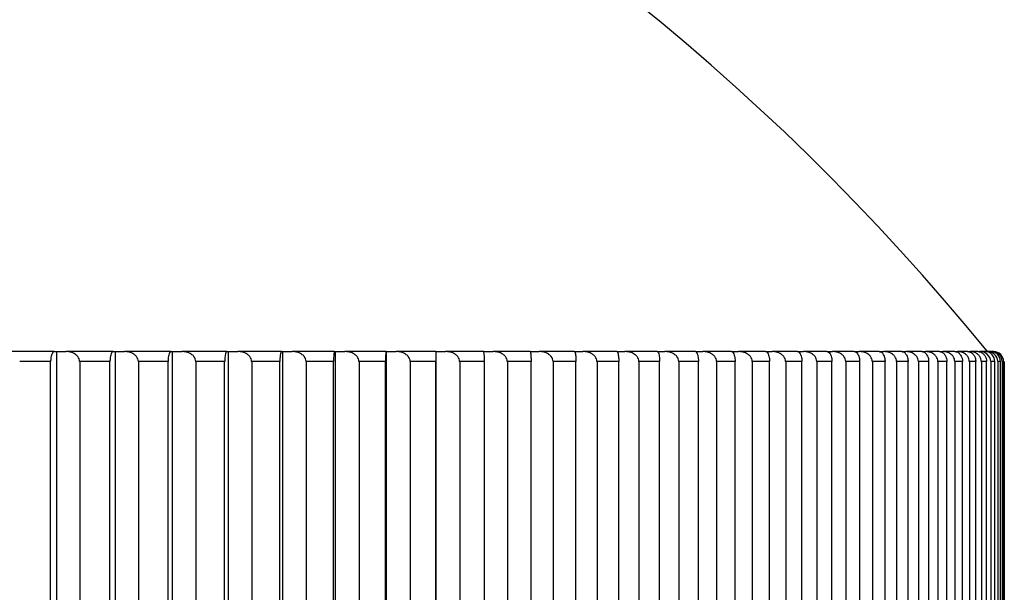
# Model space of a CAD drawing. Units: millimetres. Extents: x 0 to 838, y 0 to 1228.
# Drawn here: x 714 to 722, y 939 to 944 of the extents above; entities that cross this region are included whole.
import ezdxf
from ezdxf import colors
from ezdxf.entities.mleader import LeaderData, LeaderLine
from ezdxf.math import Vec2, Vec3

# ---------------------------------------------------------------- set-up
doc = ezdxf.new("R2010")
doc.units = ezdxf.units.MM
doc.layers.add('DV3_Défaut', color=7, linetype='Continuous')
doc.layers.add('Défaut', color=7, linetype='Continuous')

# ---------------------------------------------------------------- blocks, each defined once
blk = doc.blocks.new('_DOT')
at = {"color": 0}
blk.add_line((0, 0), (-1, 0), dxfattribs=at)
at = {"color": 0, "const_width": 0.333}
blk.add_lwpolyline([(-0.1665, 0, 1), (0.1665, 0, 1)], format="xyb", close=True, dxfattribs=at)
blk = doc.blocks.new('SE2')
at = {"layer": 'DV3_Défaut', "color": 7, "linetype": 'Continuous'}
for p, q in [((714.1323, 941.3103), (713.7473, 941.3103)), ((714.1323, 941.3103), (714.1524, 941.3103)), ((714.1524, 941.3103), (714.2256, 941.3103)), ((714.1524, 934.8112), (714.1524, 941.3103)), ((714.6026, 941.3103), (714.2256, 941.3103)), ((714.6026, 941.3103), (714.62, 941.3103)), ((714.62, 941.3103), (714.6939, 941.3103)), ((714.62, 934.8112), (714.62, 941.3103)), ((715.0624, 941.3103), (714.6939, 941.3103)), ((715.0624, 941.3103), (715.077, 941.3103)), ((715.077, 941.3103), (715.1516, 941.3103)), ((715.077, 934.8112), (715.077, 941.3103)), ((715.511, 941.3103), (715.1516, 941.3103)), ((715.511, 941.3103), (715.5228, 941.3103)), ((715.5228, 941.3103), (715.5979, 941.3103)), ((715.5228, 934.8112), (715.5228, 941.3103)), ((715.9477, 941.3103), (715.5979, 941.3103)), ((715.9477, 941.3103), (715.9568, 941.3103)), ((715.9568, 941.3103), (716.0323, 941.3103)), ((715.9568, 934.8112), (715.9568, 941.3103)), ((716.3721, 941.3103), (716.0323, 941.3103)), ((716.3721, 941.3103), (716.3784, 941.3103)), ((716.3784, 941.3103), (716.4541, 941.3103)), ((716.3784, 934.8112), (716.3784, 941.3103)), ((716.7835, 941.3103), (716.4541, 941.3103)), ((716.7835, 941.3103), (716.7871, 941.3103)), ((716.7871, 941.3103), (716.8629, 941.3103)), ((716.7871, 934.8112), (716.7871, 941.3103)), ((717.1814, 941.3103), (716.8629, 941.3103)), ((717.1814, 941.3103), (717.1821, 941.3103)), ((717.1821, 941.3103), (717.2581, 941.3103)), ((717.1821, 934.8112), (717.1821, 941.3103)), ((717.5652, 941.3103), (717.2581, 941.3103)), ((717.5652, 941.3103), (717.6391, 941.3103)), ((717.9344, 941.3103), (717.6391, 941.3103)), ((717.9344, 941.3103), (718.0053, 941.3103)), ((718.2885, 941.3103), (718.0053, 941.3103)), ((718.2885, 941.3103), (718.3564, 941.3103)), ((718.627, 941.3103), (718.3564, 941.3103)), ((718.627, 941.3103), (718.6918, 941.3103)), ((718.9495, 941.3103), (718.6918, 941.3103)), ((718.9495, 941.3103), (719.011, 941.3103)), ((719.2554, 941.3103), (719.011, 941.3103)), ((719.2554, 941.3103), (719.3136, 941.3103)), ((719.5444, 941.3103), (719.3136, 941.3103)), ((719.5444, 941.3103), (719.5993, 941.3103)), ((719.8162, 941.3103), (719.5993, 941.3103)), ((719.8162, 941.3103), (719.8676, 941.3103)), ((720.0702, 941.3103), (719.8676, 941.3103)), ((720.0702, 941.3103), (720.1181, 941.3103)), ((720.3062, 941.3103), (720.1181, 941.3103)), ((720.3062, 941.3103), (720.3506, 941.3103)), ((720.5239, 941.3103), (720.3506, 941.3103)), ((720.5239, 941.3103), (720.5646, 941.3103)), ((720.723, 941.3103), (720.5646, 941.3103)), ((720.723, 941.3103), (720.7599, 941.3103)), ((720.9031, 941.3103), (720.7599, 941.3103)), ((720.9031, 941.3103), (720.9363, 941.3103)), ((721.064, 941.3103), (720.9363, 941.3103)), ((721.064, 941.3103), (721.0934, 941.3103)), ((721.2056, 941.3103), (721.0934, 941.3103)), ((721.2056, 941.3103), (721.2312, 941.3103)), ((721.3276, 941.3103), (721.2312, 941.3103)), ((721.3276, 941.3103), (721.3493, 941.3103)), ((721.4298, 941.3103), (721.3493, 941.3103)), ((721.4298, 941.3103), (721.4476, 941.3103)), ((721.5122, 941.3103), (721.4476, 941.3103)), ((721.5122, 941.3103), (721.5261, 941.3103)), ((721.526, 941.3103), (721.5261, 941.3103)), ((721.5746, 941.3103), (721.5261, 941.3103)), ((721.5746, 941.3103), (721.5845, 941.3103)), ((721.6169, 941.3103), (721.5845, 941.3103)), ((721.639, 941.3103), (721.6228, 941.3103)), ((714.1023, 941.2303), (713.8553, 941.2303)), ((714.1023, 934.9603), (714.1023, 941.2303)), ((714.1025, 941.2303), (714.1023, 941.2303)), ((714.3349, 941.2303), (714.3341, 941.2303)), ((714.3349, 941.2303), (714.3349, 934.9603)), ((714.5767, 941.2303), (714.3349, 941.2303)), ((714.5767, 934.9603), (714.5767, 941.2303)), ((714.5769, 941.2303), (714.5767, 941.2303)), ((714.8042, 941.2303), (714.8034, 941.2303)), ((714.8042, 941.2303), (714.8042, 934.9603)), ((715.0405, 941.2303), (714.8042, 941.2303)), ((715.0405, 934.9603), (715.0405, 941.2303)), ((715.0407, 941.2303), (715.0405, 941.2303)), ((715.2627, 941.2303), (715.2619, 941.2303)), ((715.2627, 941.2303), (715.2627, 934.9603)), ((715.4932, 941.2303), (715.2627, 941.2303)), ((715.4932, 934.9603), (715.4932, 941.2303)), ((715.4934, 941.2303), (715.4932, 941.2303)), ((715.7097, 941.2303), (715.7089, 941.2303)), ((715.7097, 941.2303), (715.7097, 934.9603)), ((715.9342, 941.2303), (715.7097, 941.2303)), ((715.9342, 934.9603), (715.9342, 941.2303)), ((715.9343, 941.2303), (715.9342, 941.2303)), ((716.1447, 941.2303), (716.1439, 941.2303)), ((716.1447, 941.2303), (716.1447, 934.9603)), ((716.3627, 941.2303), (716.1447, 941.2303)), ((716.3627, 934.9603), (716.3627, 941.2303)), ((716.3628, 941.2303), (716.3627, 941.2303)), ((716.567, 941.2303), (716.5662, 941.2303)), ((716.567, 941.2303), (716.567, 934.9603)), ((716.7783, 941.2303), (716.567, 941.2303)), ((716.7783, 934.9603), (716.7783, 941.2303)), ((716.7784, 941.2303), (716.7783, 941.2303)), ((716.9761, 941.2303), (716.9753, 941.2303)), ((716.9761, 941.2303), (716.9761, 934.9603)), ((717.1804, 941.2303), (716.9761, 941.2303)), ((717.1804, 934.9603), (717.1804, 941.2303)), ((717.3714, 941.2303), (717.3705, 941.2303)), ((717.3714, 941.2303), (717.3714, 934.9603)), ((717.5684, 941.2303), (717.3714, 941.2303)), ((717.5684, 934.9603), (717.5684, 941.2303)), ((717.7523, 941.2303), (717.7515, 941.2303)), ((717.7523, 941.2303), (717.7523, 934.9603)), ((717.9418, 941.2303), (717.7523, 941.2303)), ((717.9418, 934.9603), (717.9418, 941.2303)), ((718.1184, 941.2303), (718.1175, 941.2303)), ((718.1184, 941.2303), (718.1184, 934.9603)), ((718.3, 941.2303), (718.1184, 941.2303)), ((718.3, 934.9603), (718.3, 941.2303)), ((718.4691, 941.2303), (718.4682, 941.2303)), ((718.4691, 941.2303), (718.4691, 934.9603)), ((718.6427, 941.2303), (718.4691, 941.2303)), ((718.6427, 934.9603), (718.6427, 941.2303)), ((718.8039, 941.2303), (718.8031, 941.2303)), ((718.8039, 941.2303), (718.8039, 934.9603)), ((718.9692, 941.2303), (718.8039, 941.2303)), ((718.9692, 934.9603), (718.9692, 941.2303)), ((719.1225, 941.2303), (719.1217, 941.2303)), ((719.1225, 941.2303), (719.1225, 934.9603)), ((719.2793, 941.2303), (719.1225, 941.2303)), ((719.2793, 934.9603), (719.2793, 941.2303)), ((719.4244, 941.2303), (719.4235, 941.2303)), ((719.4244, 941.2303), (719.4244, 934.9603)), ((719.5724, 941.2303), (719.4244, 941.2303)), ((719.5724, 934.9603), (719.5724, 941.2303)), ((719.7091, 941.2303), (719.7083, 941.2303)), ((719.7091, 941.2303), (719.7091, 934.9603)), ((719.8482, 941.2303), (719.7091, 941.2303)), ((719.8482, 934.9603), (719.8482, 941.2303)), ((719.9762, 941.2303), (719.9754, 941.2303)), ((719.9762, 941.2303), (719.9762, 934.9603)), ((720.1062, 941.2303), (719.9762, 941.2303)), ((720.1062, 934.9603), (720.1062, 941.2303)), ((720.2255, 941.2303), (720.2247, 941.2303)), ((720.2255, 941.2303), (720.2255, 934.9603)), ((720.3462, 941.2303), (720.2255, 941.2303)), ((720.3462, 934.9603), (720.3462, 941.2303)), ((720.4565, 941.2303), (720.4558, 941.2303)), ((720.4565, 941.2303), (720.4565, 934.9603)), ((720.5678, 941.2303), (720.4565, 941.2303)), ((720.5678, 934.9603), (720.5678, 941.2303)), ((720.669, 941.2303), (720.6683, 941.2303)), ((720.669, 941.2303), (720.669, 934.9603)), ((720.7706, 941.2303), (720.669, 941.2303)), ((720.7706, 934.9603), (720.7706, 941.2303)), ((720.8627, 941.2303), (720.8619, 941.2303)), ((720.8627, 941.2303), (720.8627, 934.9603)), ((720.9545, 941.2303), (720.8627, 941.2303)), ((720.9545, 934.9603), (720.9545, 941.2303)), ((721.0372, 941.2303), (721.0364, 941.2303)), ((721.0372, 941.2303), (721.0372, 934.9603)), ((721.1191, 941.2303), (721.0372, 941.2303)), ((721.1191, 934.9603), (721.1191, 941.2303)), ((721.1924, 941.2303), (721.1916, 941.2303)), ((721.1924, 941.2303), (721.1924, 934.9603)), ((721.2643, 941.2303), (721.1924, 941.2303)), ((721.2643, 934.9603), (721.2643, 941.2303)), ((721.328, 941.2303), (721.3273, 941.2303)), ((721.328, 941.2303), (721.328, 934.9603)), ((721.3899, 941.2303), (721.328, 941.2303)), ((721.3899, 934.9603), (721.3899, 941.2303)), ((721.4439, 941.2303), (721.4432, 941.2303)), ((721.4439, 941.2303), (721.4439, 934.9603)), ((721.4956, 941.2303), (721.4439, 941.2303)), ((721.4956, 934.9603), (721.4956, 941.2303)), ((721.5399, 941.2303), (721.5392, 941.2303)), ((721.5399, 941.2303), (721.5399, 934.9603)), ((721.5813, 941.2303), (721.5399, 941.2303)), ((721.5813, 934.9603), (721.5813, 941.2303)), ((721.6158, 941.2303), (721.6152, 941.2303)), ((721.6158, 941.2303), (721.6158, 934.9603)), ((721.6469, 941.2303), (721.6158, 941.2303)), ((721.6469, 934.9603), (721.6469, 941.2303)), ((721.6716, 941.2303), (721.671, 941.2303)), ((721.6716, 941.2303), (721.6716, 934.9603)), ((721.6924, 941.2303), (721.6716, 941.2303)), ((721.6924, 934.9603), (721.6924, 941.2303)), ((721.7072, 941.2303), (721.7066, 941.2303)), ((721.7072, 941.2303), (721.7072, 934.9603)), ((721.7176, 941.2303), (721.7072, 941.2303)), ((721.7176, 934.9603), (721.7176, 941.2303)), ((721.7226, 941.2303), (721.722, 941.2303)), ((721.7226, 941.2303), (721.7226, 934.9603)), ((721.7226, 941.2303), (721.7232, 941.2303))]:
    blk.add_line(p, q, dxfattribs=at)
for centre, radius, start, end in [((706.8732, 929.3232), 18.98, 39.1659, 90), ((718.7814, 941.2495), 1.6011, 177.82438, 180.68768), ((717.0326, 941.2495), 0.5361, 357.94863, 6.51268), ((721.5306, 941.2258), 0.0847, 3.07914, 93.07603), ((721.5701, 941.2341), 0.0763, 357.15872, 86.67757), ((721.5878, 941.2271), 0.0832, 2.18953, 92.27931), ((721.6142, 941.2327), 0.0776, 358.22775, 88.05626), ((721.6248, 941.2285), 0.0818, 1.25625, 91.3902), ((721.638, 941.2313), 0.079, 359.26991, 89.29247)]:
    blk.add_arc(centre, radius, start, end, dxfattribs=at)
for points, knots in [([(714.1323, 941.3103), (714.132, 941.3103), (714.1317, 941.3103), (714.1314, 941.3103), (714.1268, 941.3099), (714.1221, 941.3067), (714.1178, 941.3003), (714.115, 941.2961), (714.1122, 941.2903), (714.1098, 941.2829), (714.108, 941.2773), (714.1064, 941.2707), (714.1051, 941.2633), (714.1041, 941.2573), (714.1034, 941.2507), (714.1029, 941.2438), (714.1026, 941.2394), (714.1025, 941.2348), (714.1025, 941.2303)], [0, 0, 0, 0, 0.022575, 0.022575, 0.022575, 0.367444, 0.367444, 0.367444, 0.598202, 0.598202, 0.598202, 0.771687, 0.771687, 0.771687, 0.911363, 0.911363, 0.911363, 1, 1, 1, 1]), ([(714.3341, 941.2303), (714.3341, 941.2374), (714.3327, 941.2445), (714.3303, 941.2511), (714.3279, 941.2578), (714.3244, 941.264), (714.3201, 941.2696), (714.3142, 941.2774), (714.3068, 941.284), (714.2987, 941.2894), (714.2877, 941.2969), (714.2751, 941.3022), (714.2624, 941.3056), (714.2504, 941.3088), (714.238, 941.3103), (714.2256, 941.3103)], [0, 0, 0, 0, 0.139452, 0.139452, 0.139452, 0.279085, 0.279085, 0.279085, 0.475062, 0.475062, 0.475062, 0.746105, 0.746105, 0.746105, 1, 1, 1, 1]), ([(714.6026, 941.3103), (714.6023, 941.3103), (714.6021, 941.3103), (714.6018, 941.3103), (714.5978, 941.3099), (714.5938, 941.3067), (714.5901, 941.3003), (714.5876, 941.2961), (714.5852, 941.2903), (714.5832, 941.2829), (714.5816, 941.2773), (714.5802, 941.2707), (714.5791, 941.2633), (714.5783, 941.2573), (714.5776, 941.2507), (714.5772, 941.2438), (714.577, 941.2394), (714.5769, 941.2348), (714.5769, 941.2303)], [0, 0, 0, 0, 0.022594, 0.022594, 0.022594, 0.367466, 0.367466, 0.367466, 0.598217, 0.598217, 0.598217, 0.771699, 0.771699, 0.771699, 0.911373, 0.911373, 0.911373, 1, 1, 1, 1]), ([(714.8034, 941.2303), (714.8034, 941.2374), (714.802, 941.2445), (714.7996, 941.2511), (714.7972, 941.2578), (714.7936, 941.264), (714.7893, 941.2696), (714.7833, 941.2774), (714.7758, 941.284), (714.7677, 941.2894), (714.7566, 941.2969), (714.7439, 941.3022), (714.731, 941.3056), (714.7189, 941.3088), (714.7064, 941.3103), (714.6939, 941.3103)], [0, 0, 0, 0, 0.139452, 0.139452, 0.139452, 0.279085, 0.279085, 0.279085, 0.475062, 0.475062, 0.475062, 0.746105, 0.746105, 0.746105, 1, 1, 1, 1]), ([(715.0624, 941.3103), (715.0621, 941.3103), (715.0619, 941.3103), (715.0617, 941.3103), (715.0584, 941.3099), (715.055, 941.3067), (715.0519, 941.3003), (715.0498, 941.2961), (715.0478, 941.2903), (715.046, 941.2829), (715.0447, 941.2773), (715.0435, 941.2707), (715.0426, 941.2633), (715.0419, 941.2573), (715.0413, 941.2507), (715.041, 941.2438), (715.0408, 941.2394), (715.0407, 941.2348), (715.0407, 941.2303)], [0, 0, 0, 0, 0.022611, 0.022611, 0.022611, 0.367484, 0.367484, 0.367484, 0.598229, 0.598229, 0.598229, 0.771709, 0.771709, 0.771709, 0.911382, 0.911382, 0.911382, 1, 1, 1, 1]), ([(715.2619, 941.2303), (715.2619, 941.2374), (715.2605, 941.2445), (715.2581, 941.2511), (715.2556, 941.2578), (715.252, 941.264), (715.2477, 941.2696), (715.2417, 941.2774), (715.2341, 941.284), (715.2259, 941.2894), (715.2147, 941.2969), (715.2019, 941.3022), (715.1889, 941.3056), (715.1768, 941.3088), (715.1641, 941.3103), (715.1516, 941.3103)], [0, 0, 0, 0, 0.139452, 0.139452, 0.139452, 0.279085, 0.279085, 0.279085, 0.475062, 0.475062, 0.475062, 0.746105, 0.746105, 0.746105, 1, 1, 1, 1]), ([(715.511, 941.3103), (715.5108, 941.3103), (715.5106, 941.3103), (715.5104, 941.3103), (715.5077, 941.3099), (715.505, 941.3067), (715.5024, 941.3003), (715.5007, 941.2961), (715.4991, 941.2903), (715.4977, 941.2829), (715.4966, 941.2773), (715.4957, 941.2707), (715.4949, 941.2633), (715.4943, 941.2573), (715.4939, 941.2507), (715.4936, 941.2438), (715.4935, 941.2394), (715.4934, 941.2348), (715.4934, 941.2303)], [0, 0, 0, 0, 0.022625, 0.022625, 0.022625, 0.367499, 0.367499, 0.367499, 0.59824, 0.59824, 0.59824, 0.771717, 0.771717, 0.771717, 0.911389, 0.911389, 0.911389, 1, 1, 1, 1]), ([(715.7089, 941.2303), (715.7089, 941.2374), (715.7076, 941.2445), (715.7051, 941.2511), (715.7026, 941.2578), (715.699, 941.264), (715.6946, 941.2696), (715.6886, 941.2774), (715.681, 941.284), (715.6727, 941.2894), (715.6614, 941.2969), (715.6486, 941.3022), (715.6355, 941.3056), (715.6232, 941.3088), (715.6105, 941.3103), (715.5979, 941.3103)], [0, 0, 0, 0, 0.139452, 0.139452, 0.139452, 0.279085, 0.279085, 0.279085, 0.475062, 0.475062, 0.475062, 0.746105, 0.746105, 0.746105, 1, 1, 1, 1]), ([(715.9477, 941.3103), (715.9476, 941.3103), (715.9475, 941.3103), (715.9473, 941.3103), (715.9452, 941.3099), (715.9431, 941.3067), (715.9412, 941.3003), (715.9399, 941.2961), (715.9387, 941.2903), (715.9376, 941.2829), (715.9368, 941.2773), (715.936, 941.2707), (715.9355, 941.2633), (715.935, 941.2573), (715.9347, 941.2507), (715.9345, 941.2438), (715.9343, 941.2394), (715.9343, 941.2348), (715.9343, 941.2303)], [0, 0, 0, 0, 0.022635, 0.022635, 0.022635, 0.367511, 0.367511, 0.367511, 0.598248, 0.598248, 0.598248, 0.771723, 0.771723, 0.771723, 0.911394, 0.911394, 0.911394, 1, 1, 1, 1]), ([(716.1439, 941.2303), (716.1439, 941.2374), (716.1425, 941.2445), (716.14, 941.2511), (716.1376, 941.2578), (716.1339, 941.264), (716.1295, 941.2696), (716.1234, 941.2774), (716.1158, 941.284), (716.1075, 941.2894), (716.0961, 941.2969), (716.0832, 941.3022), (716.0701, 941.3056), (716.0578, 941.3088), (716.045, 941.3103), (716.0323, 941.3103)], [0, 0, 0, 0, 0.139452, 0.139452, 0.139452, 0.279085, 0.279085, 0.279085, 0.475062, 0.475062, 0.475062, 0.746105, 0.746105, 0.746105, 1, 1, 1, 1]), ([(716.3721, 941.3103), (716.372, 941.3103), (716.3719, 941.3103), (716.3718, 941.3103), (716.3704, 941.3099), (716.3689, 941.3067), (716.3676, 941.3003), (716.3667, 941.2961), (716.3658, 941.2903), (716.3651, 941.2829), (716.3645, 941.2773), (716.364, 941.2707), (716.3636, 941.2633), (716.3633, 941.2573), (716.3631, 941.2507), (716.3629, 941.2438), (716.3628, 941.2394), (716.3628, 941.2348), (716.3628, 941.2303)], [0, 0, 0, 0, 0.022643, 0.022643, 0.022643, 0.367519, 0.367519, 0.367519, 0.598254, 0.598254, 0.598254, 0.771727, 0.771727, 0.771727, 0.911398, 0.911398, 0.911398, 1, 1, 1, 1]), ([(716.5662, 941.2303), (716.5662, 941.2374), (716.5648, 941.2445), (716.5623, 941.2511), (716.5598, 941.2578), (716.5562, 941.264), (716.5518, 941.2696), (716.5457, 941.2774), (716.538, 941.284), (716.5297, 941.2894), (716.5183, 941.2969), (716.5053, 941.3022), (716.4921, 941.3056), (716.4797, 941.3088), (716.4669, 941.3103), (716.4541, 941.3103)], [0, 0, 0, 0, 0.139452, 0.139452, 0.139452, 0.279085, 0.279085, 0.279085, 0.475062, 0.475062, 0.475062, 0.746105, 0.746105, 0.746105, 1, 1, 1, 1]), ([(716.7835, 941.3103), (716.7835, 941.3103), (716.7834, 941.3103), (716.7834, 941.3103), (716.7826, 941.3099), (716.7818, 941.3067), (716.781, 941.3003), (716.7805, 941.2961), (716.78, 941.2903), (716.7796, 941.2829), (716.7793, 941.2773), (716.779, 941.2707), (716.7788, 941.2633), (716.7786, 941.2573), (716.7785, 941.2507), (716.7784, 941.2438), (716.7784, 941.2394), (716.7784, 941.2348), (716.7784, 941.2303)], [0, 0, 0, 0, 0.022648, 0.022648, 0.022648, 0.367525, 0.367525, 0.367525, 0.598257, 0.598257, 0.598257, 0.77173, 0.77173, 0.77173, 0.9114, 0.9114, 0.9114, 1, 1, 1, 1]), ([(716.9753, 941.2303), (716.9753, 941.2374), (716.9739, 941.2445), (716.9714, 941.2511), (716.9689, 941.2578), (716.9652, 941.264), (716.9608, 941.2696), (716.9547, 941.2774), (716.947, 941.284), (716.9387, 941.2894), (716.9272, 941.2969), (716.9142, 941.3022), (716.901, 941.3056), (716.8886, 941.3088), (716.8757, 941.3103), (716.8629, 941.3103)], [0, 0, 0, 0, 0.139452, 0.139452, 0.139452, 0.279085, 0.279085, 0.279085, 0.475062, 0.475062, 0.475062, 0.746105, 0.746105, 0.746105, 1, 1, 1, 1]), ([(717.3705, 941.2303), (717.3705, 941.2374), (717.3692, 941.2445), (717.3667, 941.2511), (717.3641, 941.2578), (717.3605, 941.264), (717.3561, 941.2696), (717.3499, 941.2774), (717.3422, 941.284), (717.3339, 941.2894), (717.3224, 941.2969), (717.3094, 941.3022), (717.2962, 941.3056), (717.2838, 941.3088), (717.2709, 941.3103), (717.2581, 941.3103)], [0, 0, 0, 0, 0.139452, 0.139452, 0.139452, 0.279085, 0.279085, 0.279085, 0.475062, 0.475062, 0.475062, 0.746105, 0.746105, 0.746105, 1, 1, 1, 1]), ([(717.7515, 941.2303), (717.7515, 941.2374), (717.7501, 941.2445), (717.7476, 941.2511), (717.7451, 941.2578), (717.7414, 941.264), (717.737, 941.2696), (717.7309, 941.2774), (717.7232, 941.284), (717.7148, 941.2894), (717.7034, 941.2969), (717.6904, 941.3022), (717.6771, 941.3056), (717.6647, 941.3088), (717.6519, 941.3103), (717.6391, 941.3103)], [0, 0, 0, 0, 0.139452, 0.139452, 0.139452, 0.279085, 0.279085, 0.279085, 0.475062, 0.475062, 0.475062, 0.746105, 0.746105, 0.746105, 1, 1, 1, 1]), ([(717.9344, 941.3103), (717.9345, 941.3103), (717.9346, 941.3103), (717.9347, 941.3103), (717.9358, 941.3099), (717.9369, 941.3067), (717.938, 941.3003), (717.9387, 941.2961), (717.9393, 941.2903), (717.9399, 941.2829), (717.9404, 941.2773), (717.9407, 941.2707), (717.9411, 941.2633), (717.9413, 941.2573), (717.9415, 941.2507), (717.9416, 941.2438), (717.9417, 941.2394), (717.9417, 941.2348), (717.9417, 941.2303)], [0, 0, 0, 0, 0.022646, 0.022646, 0.022646, 0.367522, 0.367522, 0.367522, 0.598256, 0.598256, 0.598256, 0.771729, 0.771729, 0.771729, 0.911399, 0.911399, 0.911399, 1, 1, 1, 1]), ([(718.1175, 941.2303), (718.1175, 941.2374), (718.1162, 941.2445), (718.1137, 941.2511), (718.1112, 941.2578), (718.1075, 941.264), (718.1031, 941.2696), (718.097, 941.2774), (718.0893, 941.284), (718.081, 941.2894), (718.0695, 941.2969), (718.0566, 941.3022), (718.0433, 941.3056), (718.031, 941.3088), (718.0181, 941.3103), (718.0053, 941.3103)], [0, 0, 0, 0, 0.139452, 0.139452, 0.139452, 0.279085, 0.279085, 0.279085, 0.475062, 0.475062, 0.475062, 0.746105, 0.746105, 0.746105, 1, 1, 1, 1]), ([(718.2885, 941.3103), (718.2886, 941.3103), (718.2888, 941.3103), (718.2889, 941.3103), (718.2906, 941.3099), (718.2924, 941.3067), (718.294, 941.3003), (718.2951, 941.2961), (718.2962, 941.2903), (718.2971, 941.2829), (718.2978, 941.2773), (718.2984, 941.2707), (718.2989, 941.2633), (718.2993, 941.2573), (718.2996, 941.2507), (718.2998, 941.2438), (718.2999, 941.2394), (718.2999, 941.2348), (718.2999, 941.2303)], [0, 0, 0, 0, 0.022639, 0.022639, 0.022639, 0.367515, 0.367515, 0.367515, 0.598251, 0.598251, 0.598251, 0.771725, 0.771725, 0.771725, 0.911396, 0.911396, 0.911396, 1, 1, 1, 1]), ([(718.4682, 941.2303), (718.4682, 941.2374), (718.4669, 941.2445), (718.4644, 941.2511), (718.4619, 941.2578), (718.4582, 941.264), (718.4539, 941.2696), (718.4477, 941.2774), (718.4401, 941.284), (718.4318, 941.2894), (718.4204, 941.2969), (718.4075, 941.3022), (718.3943, 941.3056), (718.3819, 941.3088), (718.3691, 941.3103), (718.3564, 941.3103)], [0, 0, 0, 0, 0.139452, 0.139452, 0.139452, 0.279085, 0.279085, 0.279085, 0.475062, 0.475062, 0.475062, 0.746105, 0.746105, 0.746105, 1, 1, 1, 1]), ([(718.627, 941.3103), (718.6272, 941.3103), (718.6273, 941.3103), (718.6275, 941.3103), (718.6299, 941.3099), (718.6323, 941.3067), (718.6345, 941.3003), (718.636, 941.2961), (718.6375, 941.2903), (718.6387, 941.2829), (718.6397, 941.2773), (718.6405, 941.2707), (718.6412, 941.2633), (718.6417, 941.2573), (718.6421, 941.2507), (718.6423, 941.2438), (718.6425, 941.2394), (718.6426, 941.2348), (718.6426, 941.2303)], [0, 0, 0, 0, 0.02263, 0.02263, 0.02263, 0.367505, 0.367505, 0.367505, 0.598244, 0.598244, 0.598244, 0.77172, 0.77172, 0.77172, 0.911391, 0.911391, 0.911391, 1, 1, 1, 1]), ([(718.8031, 941.2303), (718.8031, 941.2374), (718.8018, 941.2445), (718.7993, 941.2511), (718.7968, 941.2578), (718.7932, 941.264), (718.7888, 941.2696), (718.7827, 941.2774), (718.7751, 941.284), (718.7668, 941.2894), (718.7555, 941.2969), (718.7426, 941.3022), (718.7295, 941.3056), (718.7172, 941.3088), (718.7044, 941.3103), (718.6918, 941.3103)], [0, 0, 0, 0, 0.139452, 0.139452, 0.139452, 0.279085, 0.279085, 0.279085, 0.475062, 0.475062, 0.475062, 0.746105, 0.746105, 0.746105, 1, 1, 1, 1]), ([(718.9495, 941.3103), (718.9497, 941.3103), (718.9499, 941.3103), (718.9501, 941.3103), (718.9531, 941.3099), (718.9562, 941.3067), (718.959, 941.3003), (718.9609, 941.2961), (718.9627, 941.2903), (718.9643, 941.2829), (718.9655, 941.2773), (718.9665, 941.2707), (718.9674, 941.2633), (718.968, 941.2573), (718.9685, 941.2507), (718.9688, 941.2438), (718.969, 941.2394), (718.9691, 941.2348), (718.9691, 941.2303)], [0, 0, 0, 0, 0.022618, 0.022618, 0.022618, 0.367492, 0.367492, 0.367492, 0.598235, 0.598235, 0.598235, 0.771713, 0.771713, 0.771713, 0.911385, 0.911385, 0.911385, 1, 1, 1, 1]), ([(719.1217, 941.2303), (719.1217, 941.2374), (719.1203, 941.2445), (719.1179, 941.2511), (719.1154, 941.2578), (719.1118, 941.264), (719.1075, 941.2696), (719.1014, 941.2774), (719.0938, 941.284), (719.0856, 941.2894), (719.0743, 941.2969), (719.0615, 941.3022), (719.0485, 941.3056), (719.0363, 941.3088), (719.0236, 941.3103), (719.011, 941.3103)], [0, 0, 0, 0, 0.139452, 0.139452, 0.139452, 0.279085, 0.279085, 0.279085, 0.475062, 0.475062, 0.475062, 0.746105, 0.746105, 0.746105, 1, 1, 1, 1]), ([(719.2554, 941.3103), (719.2557, 941.3103), (719.2559, 941.3103), (719.2561, 941.3103), (719.2598, 941.3099), (719.2635, 941.3067), (719.2669, 941.3003), (719.2692, 941.2961), (719.2714, 941.2903), (719.2733, 941.2829), (719.2747, 941.2773), (719.276, 941.2707), (719.277, 941.2633), (719.2778, 941.2573), (719.2784, 941.2507), (719.2788, 941.2438), (719.279, 941.2394), (719.2791, 941.2348), (719.2791, 941.2303)], [0, 0, 0, 0, 0.022603, 0.022603, 0.022603, 0.367475, 0.367475, 0.367475, 0.598223, 0.598223, 0.598223, 0.771704, 0.771704, 0.771704, 0.911378, 0.911378, 0.911378, 1, 1, 1, 1]), ([(719.4235, 941.2303), (719.4235, 941.2374), (719.4222, 941.2445), (719.4198, 941.2511), (719.4173, 941.2578), (719.4137, 941.264), (719.4094, 941.2696), (719.4034, 941.2774), (719.3959, 941.284), (719.3877, 941.2894), (719.3765, 941.2969), (719.3638, 941.3022), (719.3509, 941.3056), (719.3388, 941.3088), (719.3261, 941.3103), (719.3136, 941.3103)], [0, 0, 0, 0, 0.139452, 0.139452, 0.139452, 0.279085, 0.279085, 0.279085, 0.475062, 0.475062, 0.475062, 0.746105, 0.746105, 0.746105, 1, 1, 1, 1]), ([(719.5444, 941.3103), (719.5447, 941.3103), (719.545, 941.3103), (719.5453, 941.3103), (719.5496, 941.3099), (719.5539, 941.3067), (719.5579, 941.3003), (719.5606, 941.2961), (719.5632, 941.2903), (719.5654, 941.2829), (719.5671, 941.2773), (719.5686, 941.2707), (719.5697, 941.2633), (719.5707, 941.2573), (719.5714, 941.2507), (719.5718, 941.2438), (719.5721, 941.2394), (719.5722, 941.2348), (719.5722, 941.2303)], [0, 0, 0, 0, 0.022585, 0.022585, 0.022585, 0.367455, 0.367455, 0.367455, 0.598209, 0.598209, 0.598209, 0.771693, 0.771693, 0.771693, 0.911368, 0.911368, 0.911368, 1, 1, 1, 1]), ([(719.7083, 941.2303), (719.7083, 941.2374), (719.7069, 941.2445), (719.7045, 941.2511), (719.7021, 941.2578), (719.6985, 941.264), (719.6942, 941.2696), (719.6883, 941.2774), (719.6808, 941.284), (719.6728, 941.2894), (719.6616, 941.2969), (719.6491, 941.3022), (719.6362, 941.3056), (719.6242, 941.3088), (719.6117, 941.3103), (719.5993, 941.3103)], [0, 0, 0, 0, 0.139452, 0.139452, 0.139452, 0.279085, 0.279085, 0.279085, 0.475062, 0.475062, 0.475062, 0.746105, 0.746105, 0.746105, 1, 1, 1, 1]), ([(719.8162, 941.3103), (719.8165, 941.3103), (719.8168, 941.3103), (719.8171, 941.3103), (719.822, 941.3099), (719.827, 941.3067), (719.8316, 941.3003), (719.8346, 941.2961), (719.8376, 941.2903), (719.8401, 941.2829), (719.8421, 941.2773), (719.8438, 941.2707), (719.8451, 941.2633), (719.8462, 941.2573), (719.847, 941.2507), (719.8475, 941.2438), (719.8478, 941.2394), (719.8479, 941.2348), (719.8479, 941.2303)], [0, 0, 0, 0, 0.022563, 0.022563, 0.022563, 0.367431, 0.367431, 0.367431, 0.598193, 0.598193, 0.598193, 0.77168, 0.77168, 0.77168, 0.911357, 0.911357, 0.911357, 1, 1, 1, 1]), ([(719.9754, 941.2303), (719.9754, 941.2374), (719.9741, 941.2445), (719.9717, 941.2511), (719.9693, 941.2578), (719.9658, 941.264), (719.9616, 941.2696), (719.9557, 941.2774), (719.9483, 941.284), (719.9403, 941.2894), (719.9293, 941.2969), (719.9168, 941.3022), (719.9041, 941.3056), (719.8922, 941.3088), (719.8799, 941.3103), (719.8676, 941.3103)], [0, 0, 0, 0, 0.139452, 0.139452, 0.139452, 0.279085, 0.279085, 0.279085, 0.475062, 0.475062, 0.475062, 0.746105, 0.746105, 0.746105, 1, 1, 1, 1]), ([(720.0702, 941.3103), (720.0706, 941.3103), (720.071, 941.3103), (720.0713, 941.3103), (720.0768, 941.3099), (720.0824, 941.3067), (720.0875, 941.3003), (720.091, 941.2961), (720.0943, 941.2903), (720.0972, 941.2829), (720.0993, 941.2773), (720.1013, 941.2707), (720.1028, 941.2633), (720.104, 941.2573), (720.1049, 941.2507), (720.1054, 941.2438), (720.1058, 941.2394), (720.106, 941.2348), (720.106, 941.2303)], [0, 0, 0, 0, 0.022539, 0.022539, 0.022539, 0.367404, 0.367404, 0.367404, 0.598174, 0.598174, 0.598174, 0.771665, 0.771665, 0.771665, 0.911345, 0.911345, 0.911345, 1, 1, 1, 1]), ([(720.2247, 941.2303), (720.2247, 941.2374), (720.2234, 941.2445), (720.221, 941.2511), (720.2187, 941.2578), (720.2152, 941.264), (720.211, 941.2696), (720.2052, 941.2774), (720.1979, 941.284), (720.19, 941.2894), (720.1791, 941.2969), (720.1668, 941.3022), (720.1542, 941.3056), (720.1425, 941.3088), (720.1302, 941.3103), (720.1181, 941.3103)], [0, 0, 0, 0, 0.139452, 0.139452, 0.139452, 0.279085, 0.279085, 0.279085, 0.475062, 0.475062, 0.475062, 0.746105, 0.746105, 0.746105, 1, 1, 1, 1]), ([(720.3062, 941.3103), (720.3067, 941.3103), (720.3071, 941.3103), (720.3075, 941.3103), (720.3136, 941.3099), (720.3198, 941.3067), (720.3255, 941.3003), (720.3293, 941.2961), (720.333, 941.2903), (720.3361, 941.2829), (720.3385, 941.2773), (720.3407, 941.2707), (720.3424, 941.2633), (720.3437, 941.2573), (720.3447, 941.2507), (720.3453, 941.2438), (720.3457, 941.2394), (720.3459, 941.2348), (720.3459, 941.2303)], [0, 0, 0, 0, 0.02251, 0.02251, 0.02251, 0.367372, 0.367372, 0.367372, 0.598153, 0.598153, 0.598153, 0.771648, 0.771648, 0.771648, 0.91133, 0.91133, 0.91133, 1, 1, 1, 1]), ([(720.4558, 941.2303), (720.4558, 941.2374), (720.4545, 941.2445), (720.4521, 941.2511), (720.4498, 941.2578), (720.4464, 941.264), (720.4422, 941.2696), (720.4365, 941.2774), (720.4293, 941.284), (720.4215, 941.2894), (720.4108, 941.2969), (720.3986, 941.3022), (720.3862, 941.3056), (720.3746, 941.3088), (720.3625, 941.3103), (720.3506, 941.3103)], [0, 0, 0, 0, 0.139452, 0.139452, 0.139452, 0.279085, 0.279085, 0.279085, 0.475062, 0.475062, 0.475062, 0.746105, 0.746105, 0.746105, 1, 1, 1, 1]), ([(720.5239, 941.3103), (720.5244, 941.3103), (720.5248, 941.3103), (720.5253, 941.3103), (720.532, 941.3099), (720.5388, 941.3067), (720.545, 941.3003), (720.5492, 941.2961), (720.5532, 941.2903), (720.5567, 941.2829), (720.5594, 941.2773), (720.5617, 941.2707), (720.5636, 941.2633), (720.565, 941.2573), (720.5662, 941.2507), (720.5668, 941.2438), (720.5672, 941.2394), (720.5674, 941.2348), (720.5674, 941.2303)], [0, 0, 0, 0, 0.022478, 0.022478, 0.022478, 0.367337, 0.367337, 0.367337, 0.598128, 0.598128, 0.598128, 0.771629, 0.771629, 0.771629, 0.911314, 0.911314, 0.911314, 1, 1, 1, 1]), ([(720.6683, 941.2303), (720.6683, 941.2374), (720.667, 941.2445), (720.6647, 941.2511), (720.6624, 941.2578), (720.659, 941.264), (720.6549, 941.2696), (720.6493, 941.2774), (720.6422, 941.284), (720.6345, 941.2894), (720.6239, 941.2969), (720.6119, 941.3022), (720.5997, 941.3056), (720.5883, 941.3088), (720.5764, 941.3103), (720.5646, 941.3103)], [0, 0, 0, 0, 0.139452, 0.139452, 0.139452, 0.279085, 0.279085, 0.279085, 0.475062, 0.475062, 0.475062, 0.746105, 0.746105, 0.746105, 1, 1, 1, 1]), ([(720.723, 941.3103), (720.7234, 941.3103), (720.7239, 941.3103), (720.7244, 941.3103), (720.7317, 941.3099), (720.7391, 941.3067), (720.7459, 941.3003), (720.7504, 941.2961), (720.7548, 941.2903), (720.7586, 941.2829), (720.7615, 941.2773), (720.7641, 941.2707), (720.7661, 941.2633), (720.7677, 941.2573), (720.7689, 941.2507), (720.7696, 941.2438), (720.77, 941.2394), (720.7703, 941.2348), (720.7703, 941.2303)], [0, 0, 0, 0, 0.022442, 0.022442, 0.022442, 0.367297, 0.367297, 0.367297, 0.5981, 0.5981, 0.5981, 0.771608, 0.771608, 0.771608, 0.911295, 0.911295, 0.911295, 1, 1, 1, 1]), ([(720.8619, 941.2303), (720.8619, 941.2374), (720.8607, 941.2445), (720.8584, 941.2511), (720.8561, 941.2578), (720.8528, 941.264), (720.8488, 941.2696), (720.8432, 941.2774), (720.8362, 941.284), (720.8287, 941.2894), (720.8183, 941.2969), (720.8065, 941.3022), (720.7945, 941.3056), (720.7832, 941.3088), (720.7715, 941.3103), (720.7599, 941.3103)], [0, 0, 0, 0, 0.139452, 0.139452, 0.139452, 0.279085, 0.279085, 0.279085, 0.475062, 0.475062, 0.475062, 0.746105, 0.746105, 0.746105, 1, 1, 1, 1]), ([(720.9031, 941.3103), (720.9036, 941.3103), (720.9041, 941.3103), (720.9046, 941.3103), (720.9125, 941.3099), (720.9205, 941.3067), (720.9278, 941.3003), (720.9327, 941.2961), (720.9375, 941.2903), (720.9416, 941.2829), (720.9447, 941.2773), (720.9474, 941.2707), (720.9496, 941.2633), (720.9513, 941.2574), (720.9526, 941.2507), (720.9534, 941.2438), (720.9539, 941.2394), (720.9541, 941.2348), (720.9541, 941.2303)], [0, 0, 0, 0, 0.022401, 0.022401, 0.022401, 0.367252, 0.367252, 0.367252, 0.598069, 0.598069, 0.598069, 0.771583, 0.771583, 0.771583, 0.911275, 0.911275, 0.911275, 1, 1, 1, 1]), ([(721.0364, 941.2303), (721.0364, 941.2374), (721.0352, 941.2445), (721.033, 941.2511), (721.0308, 941.2578), (721.0275, 941.264), (721.0236, 941.2696), (721.0181, 941.2774), (721.0112, 941.284), (721.0038, 941.2894), (720.9936, 941.2969), (720.982, 941.3022), (720.9702, 941.3056), (720.9592, 941.3088), (720.9477, 941.3103), (720.9363, 941.3103)], [0, 0, 0, 0, 0.139452, 0.139452, 0.139452, 0.279085, 0.279085, 0.279085, 0.475062, 0.475062, 0.475062, 0.746105, 0.746105, 0.746105, 1, 1, 1, 1]), ([(721.064, 941.3103), (721.0646, 941.3103), (721.0651, 941.3103), (721.0657, 941.3103), (721.0741, 941.3099), (721.0827, 941.3067), (721.0905, 941.3003), (721.0958, 941.2961), (721.1009, 941.2903), (721.1053, 941.2829), (721.1086, 941.2773), (721.1116, 941.2707), (721.1139, 941.2633), (721.1157, 941.2574), (721.1171, 941.2507), (721.118, 941.2438), (721.1185, 941.2394), (721.1187, 941.2348), (721.1187, 941.2303)], [0, 0, 0, 0, 0.022355, 0.022355, 0.022355, 0.367201, 0.367201, 0.367201, 0.598034, 0.598034, 0.598034, 0.771556, 0.771556, 0.771556, 0.911252, 0.911252, 0.911252, 1, 1, 1, 1]), ([(721.1916, 941.2303), (721.1916, 941.2374), (721.1904, 941.2445), (721.1883, 941.2511), (721.1861, 941.2578), (721.1829, 941.264), (721.179, 941.2696), (721.1736, 941.2774), (721.1669, 941.284), (721.1597, 941.2894), (721.1496, 941.2969), (721.1383, 941.3022), (721.1267, 941.3056), (721.1159, 941.3088), (721.1046, 941.3103), (721.0934, 941.3103)], [0, 0, 0, 0, 0.139452, 0.139452, 0.139452, 0.279085, 0.279085, 0.279085, 0.475062, 0.475062, 0.475062, 0.746105, 0.746105, 0.746105, 1, 1, 1, 1]), ([(721.2056, 941.3103), (721.2062, 941.3103), (721.2068, 941.3103), (721.2074, 941.3103), (721.2163, 941.3099), (721.2255, 941.3067), (721.2338, 941.3003), (721.2394, 941.2961), (721.2449, 941.2903), (721.2496, 941.2829), (721.2531, 941.2773), (721.2563, 941.2708), (721.2587, 941.2633), (721.2607, 941.2574), (721.2622, 941.2507), (721.2631, 941.2438), (721.2636, 941.2394), (721.2639, 941.2348), (721.2639, 941.2303)], [0, 0, 0, 0, 0.022305, 0.022305, 0.022305, 0.367145, 0.367145, 0.367145, 0.597996, 0.597996, 0.597996, 0.771526, 0.771526, 0.771526, 0.911226, 0.911226, 0.911226, 1, 1, 1, 1]), ([(721.3273, 941.2303), (721.3273, 941.2374), (721.3261, 941.2445), (721.324, 941.2511), (721.3218, 941.2578), (721.3187, 941.264), (721.3149, 941.2696), (721.3097, 941.2774), (721.3031, 941.284), (721.296, 941.2894), (721.2862, 941.2969), (721.2751, 941.3022), (721.2637, 941.3056), (721.2531, 941.3088), (721.2421, 941.3103), (721.2312, 941.3103)], [0, 0, 0, 0, 0.139452, 0.139452, 0.139452, 0.279085, 0.279085, 0.279085, 0.475062, 0.475062, 0.475062, 0.746105, 0.746105, 0.746105, 1, 1, 1, 1]), ([(721.3276, 941.3103), (721.3282, 941.3103), (721.3288, 941.3103), (721.3295, 941.3103), (721.339, 941.3099), (721.3486, 941.3067), (721.3575, 941.3003), (721.3635, 941.2961), (721.3692, 941.2903), (721.3742, 941.2829), (721.3779, 941.2774), (721.3813, 941.2708), (721.3839, 941.2633), (721.386, 941.2574), (721.3876, 941.2507), (721.3885, 941.2438), (721.3891, 941.2394), (721.3894, 941.2348), (721.3894, 941.2303)], [0, 0, 0, 0, 0.022248, 0.022248, 0.022248, 0.367083, 0.367083, 0.367083, 0.597953, 0.597953, 0.597953, 0.771493, 0.771493, 0.771493, 0.911197, 0.911197, 0.911197, 1, 1, 1, 1]), ([(721.4432, 941.2303), (721.4432, 941.2374), (721.442, 941.2445), (721.44, 941.2511), (721.4379, 941.2578), (721.4348, 941.264), (721.4311, 941.2696), (721.426, 941.2774), (721.4195, 941.284), (721.4126, 941.2894), (721.403, 941.2969), (721.3922, 941.3022), (721.3811, 941.3056), (721.3707, 941.3088), (721.36, 941.3103), (721.3493, 941.3103)], [0, 0, 0, 0, 0.139452, 0.139452, 0.139452, 0.279085, 0.279085, 0.279085, 0.475062, 0.475062, 0.475062, 0.746105, 0.746105, 0.746105, 1, 1, 1, 1]), ([(721.4298, 941.3103), (721.4305, 941.3103), (721.4311, 941.3103), (721.4318, 941.3103), (721.4419, 941.3099), (721.452, 941.3067), (721.4614, 941.3003), (721.4677, 941.2961), (721.4738, 941.2903), (721.479, 941.2829), (721.483, 941.2774), (721.4865, 941.2708), (721.4893, 941.2633), (721.4915, 941.2574), (721.4932, 941.2507), (721.4941, 941.2438), (721.4948, 941.2394), (721.4951, 941.2348), (721.4951, 941.2303)], [0, 0, 0, 0, 0.022186, 0.022186, 0.022186, 0.367014, 0.367014, 0.367014, 0.597905, 0.597905, 0.597905, 0.771455, 0.771455, 0.771455, 0.911165, 0.911165, 0.911165, 1, 1, 1, 1]), ([(721.5392, 941.2303), (721.5392, 941.2374), (721.5381, 941.2445), (721.536, 941.2511), (721.534, 941.2578), (721.531, 941.264), (721.5274, 941.2696), (721.5224, 941.2774), (721.5161, 941.284), (721.5094, 941.2894), (721.5, 941.2969), (721.4894, 941.3022), (721.4786, 941.3056), (721.4685, 941.3088), (721.458, 941.3103), (721.4476, 941.3103)], [0, 0, 0, 0, 0.139452, 0.139452, 0.139452, 0.279085, 0.279085, 0.279085, 0.475062, 0.475062, 0.475062, 0.746105, 0.746105, 0.746105, 1, 1, 1, 1]), ([(721.5122, 941.3103), (721.5129, 941.3103), (721.5136, 941.3103), (721.5143, 941.3103), (721.5248, 941.3099), (721.5355, 941.3067), (721.5454, 941.3004), (721.552, 941.2961), (721.5584, 941.2903), (721.5639, 941.2829), (721.5681, 941.2774), (721.5718, 941.2708), (721.5747, 941.2634), (721.577, 941.2574), (721.5788, 941.2507), (721.5798, 941.2438), (721.5804, 941.2394), (721.5808, 941.2349), (721.5808, 941.2303)], [0, 0, 0, 0, 0.022116, 0.022116, 0.022116, 0.366937, 0.366937, 0.366937, 0.597852, 0.597852, 0.597852, 0.771414, 0.771414, 0.771414, 0.91113, 0.91113, 0.91113, 1, 1, 1, 1])]:
    blk.add_open_spline(points, degree=3, knots=knots, dxfattribs=at)

msp = doc.modelspace()

# ---------------------------------------------------------------- block references
at = {"layer": 'Défaut'}
msp.add_blockref('SE2', (0, 0), dxfattribs=at)

# ---------------------------------------------------------------- leaders
at = {"layer": 'Défaut', "color": 7, "linetype": 'Continuous'}
ml = msp.add_multileader_mtext('Standard', dxfattribs=at)
ml.set_content('{\\pxsm0.9;\\fSolid Edge ISO|b1||i0||c0|p34;\\W1.;03/12/2020\\P}', color=256)
ml.set_leader_properties()
ml.set_arrow_properties(name='DOT')
ml.build(insert=Vec2(0, 0))
ml.multileader.update_dxf_attribs({"leader_type": 0, "dogleg_length": 0, "arrow_head_size": 12})
ctx = ml.context
ctx.base_point, ctx.char_height, ctx.arrow_head_size, ctx.landing_gap_size = Vec3(750.9589, 1220.5439), 12, 12, 4.2
notes = []
notes.append((ctx, [(0, (0, 0, 0), (0, 0), (1, 0), 1, [])]))
ctx.mtext.insert = Vec3(752.9589, 1226.6641)
for ctx, leaders in notes:
    for number, flags, end, landing, length, lines in leaders:
        leader = LeaderData()
        leader.index, (leader.has_last_leader_line, leader.has_dogleg_vector, leader.attachment_direction) = number, flags
        leader.last_leader_point, leader.dogleg_vector, leader.dogleg_length = Vec3(end), Vec3(landing), length
        for number, points, colour, breaks in lines:
            line = LeaderLine()
            line.index, line.vertices, line.color, line.breaks = number, Vec3.list(points), colors.encode_raw_color(colour), breaks
            leader.lines.append(line)
        ctx.leaders.append(leader)

doc.saveas('drawing.dxf')
